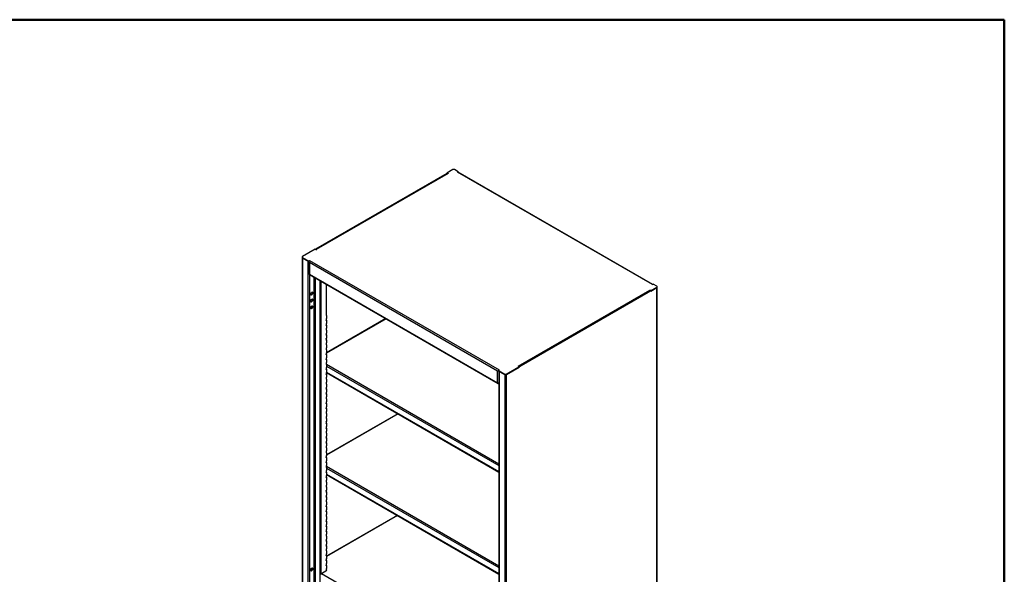
# Model space of a CAD drawing. Units: inches. Extents: x 0.5 to 10.5, y 0.5 to 8.
# Drawn here: x 7.1 to 10.5, y 6.1 to 8 of the extents above; entities that cross this region are included whole.
import ezdxf

# ---------------------------------------------------------------- set-up
doc = ezdxf.new("R2010")
doc.units = ezdxf.units.IN
doc.header["$MEASUREMENT"] = 0

msp = doc.modelspace()

# ---------------------------------------------------------------- linework, layer by layer
at = {"color": 7, "linetype": 'Continuous', "lineweight": 50}
for p, q in [((0.5, 8), (10.5, 8)), ((10.5, 8), (10.5, 0.5))]:
    msp.add_line(p, q, dxfattribs=at)
at = {"color": 7, "linetype": 'Continuous', "lineweight": 25}
for p, q in [((8.58827, 7.48006), (8.5675, 7.46807)), ((8.60682, 7.47256), (8.59383, 7.48006)), ((8.5675, 7.46677), (8.11191, 7.20376)), ((8.56863, 7.46612), (8.11304, 7.20311)), ((8.56935, 7.46612), (8.1134, 7.2029)), ((8.57115, 7.46594), (8.11448, 7.20231)), ((8.57141, 7.46582), (8.5675, 7.46807)), ((8.5675, 7.46677), (8.5675, 7.46807)), ((8.5675, 7.46677), (8.56899, 7.46591)), ((8.57115, 7.46594), (8.57139, 7.4658)), ((8.57141, 7.4658), (8.57141, 7.46582)), ((8.60682, 7.47256), (8.60427, 7.47109)), ((8.60427, 7.47104), (8.60427, 7.47109)), ((9.27974, 7.08115), (8.60436, 7.47104)), ((9.28089, 7.08171), (8.60616, 7.47122)), ((8.60646, 7.47105), (8.60682, 7.47126)), ((8.60682, 7.47126), (8.60682, 7.47256)), ((8.11078, 7.20442), (8.06644, 7.17882)), ((8.11078, 7.20442), (8.11469, 7.20216)), ((8.06515, 7.17591), (8.06515, 5.02699)), ((8.06529, 7.17722), (8.06529, 7.17591)), ((8.06622, 7.17445), (8.06621, 7.17444)), ((8.06621, 7.17444), (8.06621, 5.02552)), ((8.06621, 7.17444), (8.08568, 7.1632)), ((8.06644, 7.17561), (8.08861, 7.16281)), ((8.06644, 7.17561), (8.06644, 7.1743)), ((8.06644, 7.1743), (8.08861, 7.16151)), ((8.11448, 7.20231), (8.11413, 7.20248)), ((8.11472, 7.20217), (8.11448, 7.20231)), ((8.11448, 7.20228), (8.11448, 7.20231)), ((8.11472, 7.20216), (8.11472, 7.20217)), ((8.08568, 7.1632), (8.08568, 5.01428)), ((8.09116, 7.16428), (8.08861, 7.16281)), ((8.08861, 7.16151), (8.08861, 7.16281)), ((8.08861, 7.16151), (8.0892, 7.16184)), ((8.08871, 7.15982), (8.09125, 7.15835)), ((8.0902, 7.15896), (8.0902, 7.11778)), ((8.09116, 7.16417), (8.09116, 7.16428)), ((8.09125, 7.16423), (8.74827, 6.78494)), ((8.09125, 7.15835), (8.74318, 6.782)), ((8.09125, 7.15835), (8.09125, 7.11699)), ((8.09072, 7.11608), (8.7452, 6.73826)), ((8.09077, 7.11719), (8.09077, 7.11606)), ((8.09077, 7.11605), (8.09077, 5.01428)), ((8.09125, 7.11699), (8.74318, 6.74064)), ((8.10729, 5.02382), (8.10729, 7.10651)), ((8.11012, 7.10488), (8.11012, 5.02382)), ((8.12664, 7.09534), (8.12664, 5.04281)), ((8.13173, 6.07902), (8.13173, 7.0924)), ((8.14826, 7.08287), (8.14826, 6.97373)), ((8.14931, 6.9752), (8.14931, 7.08226)), ((9.29561, 7.07069), (8.77332, 6.76917)), ((9.27461, 7.05987), (9.29537, 7.07186)), ((9.27461, 7.05856), (9.29537, 7.07055)), ((9.27974, 7.0811), (9.27974, 7.08115)), ((9.27984, 7.0811), (9.28238, 7.08257)), ((9.29537, 7.07507), (9.28238, 7.08257)), ((9.29537, 7.07055), (9.29537, 7.07186)), ((9.2956, 7.07069), (9.29561, 7.07069)), ((9.29561, 4.8129), (9.29561, 7.07069)), ((9.29652, 7.07216), (9.29652, 7.07346)), ((9.29666, 4.81437), (9.29666, 7.07216)), ((8.09516, 7.04592), (8.09582, 7.04554)), ((8.09534, 7.04582), (8.09523, 7.04583)), ((8.09767, 7.05376), (8.09777, 7.0537)), ((8.09777, 7.05384), (8.09777, 7.0537)), ((8.09895, 7.05438), (8.09895, 7.05452)), ((8.1009, 7.05435), (8.10024, 7.05473)), ((8.10036, 7.05471), (8.10042, 7.05462)), ((8.81423, 6.79835), (9.27091, 7.06198)), ((9.27348, 7.05922), (8.81789, 6.79621)), ((9.27067, 7.06212), (9.27091, 7.06198)), ((9.27461, 7.05987), (9.27069, 7.06213)), ((9.27069, 7.0621), (9.27069, 7.06213)), ((9.27301, 7.05949), (9.27461, 7.05856)), ((9.27461, 7.05856), (9.27461, 7.05987)), ((8.09516, 7.02197), (8.09582, 7.02159)), ((8.09534, 7.02187), (8.09523, 7.02188)), ((8.09767, 7.02981), (8.09777, 7.02975)), ((8.09767, 7.00586), (8.09777, 7.0058)), ((8.09777, 7.02989), (8.09777, 7.02975)), ((8.09777, 7.00593), (8.09777, 7.0058)), ((8.09895, 7.03043), (8.09895, 7.03057)), ((8.09895, 7.00648), (8.09895, 7.00661)), ((8.1009, 7.0304), (8.10024, 7.03078)), ((8.1009, 7.00644), (8.10024, 7.00682)), ((8.10036, 7.03076), (8.10042, 7.03067)), ((8.10036, 7.00681), (8.10042, 7.00672)), ((8.09516, 6.99802), (8.09582, 6.99764)), ((8.09534, 6.99791), (8.09523, 6.99793)), ((8.14826, 6.97359), (8.14953, 6.97433)), ((8.14826, 6.97359), (8.14826, 6.97373)), ((8.14913, 6.97455), (8.14953, 6.97433)), ((8.14953, 6.97433), (8.14953, 6.96355)), ((8.14953, 6.96355), (8.14826, 6.96281)), ((8.14826, 6.96268), (8.14826, 6.96281)), ((8.14826, 6.96268), (8.14826, 6.95672)), ((8.14826, 6.95658), (8.14953, 6.95731)), ((8.14826, 6.95658), (8.14826, 6.95672)), ((8.14953, 6.94654), (8.14826, 6.9458)), ((8.14826, 6.94566), (8.14826, 6.9458)), ((8.14826, 6.94566), (8.14826, 6.9397)), ((8.14826, 6.93957), (8.14953, 6.9403)), ((8.14826, 6.93957), (8.14826, 6.9397)), ((8.14913, 6.95754), (8.14953, 6.95731)), ((8.14913, 6.94053), (8.14953, 6.9403)), ((8.14931, 6.95818), (8.14931, 6.96342)), ((8.35571, 6.9631), (8.14931, 6.84395)), ((8.35686, 6.96244), (8.14931, 6.84262)), ((8.14931, 6.94117), (8.14931, 6.94641)), ((8.14953, 6.95731), (8.14953, 6.94654)), ((8.14953, 6.9403), (8.14953, 6.92952)), ((8.14953, 6.92952), (8.14826, 6.92879)), ((8.14826, 6.92865), (8.14826, 6.92879)), ((8.14826, 6.92865), (8.14826, 6.92269)), ((8.14826, 6.92256), (8.14953, 6.92329)), ((8.14826, 6.92256), (8.14826, 6.92269)), ((8.14953, 6.91251), (8.14826, 6.91178)), ((8.14826, 6.91164), (8.14826, 6.91178)), ((8.14826, 6.91164), (8.14826, 6.90568)), ((8.14826, 6.90555), (8.14953, 6.90628)), ((8.14826, 6.90555), (8.14826, 6.90568)), ((8.14913, 6.92352), (8.14953, 6.92329)), ((8.14913, 6.90651), (8.14953, 6.90628)), ((8.14931, 6.92416), (8.14931, 6.9294)), ((8.14931, 6.90715), (8.14931, 6.91239)), ((8.14953, 6.92329), (8.14953, 6.91251)), ((8.14953, 6.90628), (8.14953, 6.8955)), ((8.14953, 6.8955), (8.14826, 6.89477)), ((8.14826, 6.89463), (8.14826, 6.89477)), ((8.14826, 6.89463), (8.14826, 6.88867)), ((8.14826, 6.88853), (8.14953, 6.88927)), ((8.14826, 6.88853), (8.14826, 6.88867)), ((8.14953, 6.87849), (8.14826, 6.87776)), ((8.14826, 6.87762), (8.14826, 6.87776)), ((8.14826, 6.87762), (8.14826, 6.87166)), ((8.14826, 6.87152), (8.14953, 6.87226)), ((8.14826, 6.87152), (8.14826, 6.87166)), ((8.14913, 6.8895), (8.14953, 6.88927)), ((8.14913, 6.87249), (8.14953, 6.87226)), ((8.14931, 6.89014), (8.14931, 6.89538)), ((8.14931, 6.87313), (8.14931, 6.87836)), ((8.14953, 6.88927), (8.14953, 6.87849)), ((8.14953, 6.87226), (8.14953, 6.86148)), ((8.14953, 6.86148), (8.14826, 6.86074)), ((8.14826, 6.86061), (8.14826, 6.86074)), ((8.14826, 6.86061), (8.14826, 6.85465)), ((8.14826, 6.85451), (8.14953, 6.85525)), ((8.14826, 6.85451), (8.14826, 6.85465)), ((8.14953, 6.84447), (8.14826, 6.84373)), ((8.14826, 6.8436), (8.14826, 6.84373)), ((8.14826, 6.8436), (8.14826, 6.83764)), ((8.14826, 6.8375), (8.14953, 6.83823)), ((8.14826, 6.8375), (8.14826, 6.83764)), ((8.14913, 6.85547), (8.14953, 6.85525)), ((8.14913, 6.83846), (8.14953, 6.83823)), ((8.14931, 6.85612), (8.14931, 6.86135)), ((8.14931, 6.83911), (8.14931, 6.84434)), ((8.14953, 6.85525), (8.14953, 6.84447)), ((8.14953, 6.83823), (8.14953, 6.82746)), ((8.14953, 6.82746), (8.14826, 6.82672)), ((8.14826, 6.82659), (8.14826, 6.82672)), ((8.14826, 6.82659), (8.14826, 6.82062)), ((8.14826, 6.82049), (8.14953, 6.82122)), ((8.14826, 6.82049), (8.14826, 6.82062)), ((8.14953, 6.81045), (8.14826, 6.80971)), ((8.14826, 6.80957), (8.14826, 6.80971)), ((8.14826, 6.80957), (8.14826, 6.80361)), ((8.14826, 6.80348), (8.14953, 6.80421)), ((8.14826, 6.80348), (8.14826, 6.80361)), ((8.14913, 6.82145), (8.14953, 6.82122)), ((8.14913, 6.80444), (8.14953, 6.80421)), ((8.1493, 6.80492), (8.7477, 6.45947)), ((8.14931, 6.82209), (8.14931, 6.82733)), ((8.14931, 6.80508), (8.14931, 6.81032)), ((8.14953, 6.82122), (8.14953, 6.81045)), ((8.14953, 6.80421), (8.14953, 6.79343)), ((8.14953, 6.79836), (8.7477, 6.45304)), ((8.77355, 6.77062), (8.81789, 6.79621)), ((8.77355, 6.76931), (8.81789, 6.79491)), ((8.81397, 6.79847), (8.81789, 6.79621)), ((8.81423, 6.79835), (8.814, 6.79848)), ((8.814, 6.79846), (8.814, 6.79848)), ((8.81458, 6.79812), (8.81423, 6.79835)), ((8.81423, 6.79832), (8.81423, 6.79835)), ((8.81789, 6.79491), (8.81789, 6.79621)), ((8.14953, 6.79343), (8.14826, 6.7927)), ((8.14826, 6.79256), (8.14826, 6.7927)), ((8.14826, 6.79256), (8.14826, 6.7866)), ((8.14826, 6.78647), (8.14953, 6.7872)), ((8.14826, 6.78647), (8.14826, 6.7866)), ((8.14953, 6.77642), (8.14826, 6.77569)), ((8.14826, 6.77555), (8.14826, 6.77569)), ((8.14826, 6.77555), (8.14826, 6.76959)), ((8.14826, 6.76946), (8.14953, 6.77019)), ((8.14826, 6.76946), (8.14826, 6.76959)), ((8.14913, 6.78743), (8.14953, 6.7872)), ((8.14913, 6.77042), (8.14953, 6.77019)), ((8.14931, 6.78807), (8.14931, 6.79331)), ((8.14931, 6.77106), (8.14931, 6.7763)), ((8.14937, 6.77633), (8.7477, 6.43092)), ((8.14953, 6.7872), (8.14953, 6.77642)), ((8.14953, 6.77757), (8.7477, 6.43225)), ((8.14953, 6.77019), (8.14953, 6.75941)), ((8.74318, 6.782), (8.74573, 6.78053)), ((8.74318, 6.74064), (8.74318, 6.782)), ((8.74686, 6.78118), (8.74573, 6.78053)), ((8.74582, 6.78342), (8.74836, 6.78489)), ((8.74582, 6.78342), (8.76799, 6.77062)), ((8.74582, 6.78211), (8.74582, 6.78342)), ((8.74582, 6.78211), (8.76799, 6.76931)), ((8.74688, 6.7815), (8.74686, 6.78118)), ((8.7477, 6.78102), (8.7477, 4.63297)), ((8.74827, 6.78483), (8.74827, 6.78494)), ((8.76822, 6.76917), (8.74875, 6.78041)), ((8.74875, 6.78041), (8.74875, 4.6315)), ((8.76799, 6.76931), (8.76799, 6.77062)), ((8.76823, 6.76918), (8.76822, 6.76917)), ((8.76822, 6.76917), (8.76822, 4.62026)), ((8.77331, 6.76918), (8.77332, 6.76917)), ((8.77332, 6.76917), (8.77332, 4.62026)), ((8.77355, 6.77062), (8.77355, 6.76931)), ((8.14953, 6.75941), (8.14826, 6.75868)), ((8.14826, 6.75854), (8.14826, 6.75868)), ((8.14826, 6.75854), (8.14826, 6.75258)), ((8.14826, 6.75244), (8.14953, 6.75318)), ((8.14826, 6.75244), (8.14826, 6.75258)), ((8.14953, 6.7424), (8.14826, 6.74167)), ((8.14826, 6.74153), (8.14826, 6.74167)), ((8.14826, 6.74153), (8.14826, 6.73557)), ((8.14826, 6.73543), (8.14953, 6.73617)), ((8.14826, 6.73543), (8.14826, 6.73557)), ((8.14953, 6.72539), (8.14826, 6.72465)), ((8.14913, 6.75341), (8.14953, 6.75318)), ((8.14913, 6.7364), (8.14953, 6.73617)), ((8.14931, 6.75405), (8.14931, 6.75929)), ((8.14931, 6.73704), (8.14931, 6.74227)), ((8.14953, 6.75318), (8.14953, 6.7424)), ((8.14953, 6.73617), (8.14953, 6.72539)), ((8.14826, 6.72452), (8.14826, 6.72465)), ((8.14826, 6.72452), (8.14826, 6.71856)), ((8.14826, 6.71842), (8.14953, 6.71916)), ((8.14826, 6.71842), (8.14826, 6.71856)), ((8.14953, 6.70838), (8.14826, 6.70764)), ((8.14826, 6.70751), (8.14826, 6.70764)), ((8.14826, 6.70751), (8.14826, 6.70155)), ((8.14826, 6.70141), (8.14953, 6.70214)), ((8.14826, 6.70141), (8.14826, 6.70155)), ((8.14953, 6.69137), (8.14826, 6.69063)), ((8.14913, 6.71938), (8.14953, 6.71916)), ((8.14913, 6.70237), (8.14953, 6.70214)), ((8.14931, 6.72003), (8.14931, 6.72526)), ((8.14931, 6.70302), (8.14931, 6.70825)), ((8.14953, 6.71916), (8.14953, 6.70838)), ((8.14953, 6.70214), (8.14953, 6.69137)), ((8.14826, 6.6905), (8.14826, 6.69063)), ((8.14826, 6.6905), (8.14826, 6.68453)), ((8.14826, 6.6844), (8.14953, 6.68513)), ((8.14826, 6.6844), (8.14826, 6.68453)), ((8.14953, 6.67436), (8.14826, 6.67362)), ((8.14826, 6.67348), (8.14826, 6.67362)), ((8.14826, 6.67348), (8.14826, 6.66752)), ((8.14826, 6.66739), (8.14953, 6.66812)), ((8.14826, 6.66739), (8.14826, 6.66752)), ((8.14953, 6.65734), (8.14826, 6.65661)), ((8.14913, 6.68536), (8.14953, 6.68513)), ((8.14913, 6.66835), (8.14953, 6.66812)), ((8.14931, 6.686), (8.14931, 6.69124)), ((8.14931, 6.66899), (8.14931, 6.67423)), ((8.14931, 6.65198), (8.14931, 6.65722)), ((8.14953, 6.68513), (8.14953, 6.67436)), ((8.14953, 6.66812), (8.14953, 6.65734)), ((8.14826, 6.65647), (8.14826, 6.65661)), ((8.14826, 6.65647), (8.14826, 6.65051)), ((8.14826, 6.65038), (8.14953, 6.65111)), ((8.14826, 6.65038), (8.14826, 6.65051)), ((8.14953, 6.64033), (8.14826, 6.6396)), ((8.14826, 6.63946), (8.14826, 6.6396)), ((8.14826, 6.63946), (8.14826, 6.6335)), ((8.14826, 6.63336), (8.14953, 6.6341)), ((8.14826, 6.63336), (8.14826, 6.6335)), ((8.14953, 6.62332), (8.14826, 6.62259)), ((8.14913, 6.65134), (8.14953, 6.65111)), ((8.14913, 6.63433), (8.14953, 6.6341)), ((8.14931, 6.63497), (8.14931, 6.64021)), ((8.14931, 6.61796), (8.14931, 6.6232)), ((8.14953, 6.65111), (8.14953, 6.64033)), ((8.14953, 6.6341), (8.14953, 6.62332)), ((8.39723, 6.63324), (8.14953, 6.49024)), ((8.39839, 6.63257), (8.14953, 6.48891)), ((8.14826, 6.62245), (8.14826, 6.62259)), ((8.14826, 6.62245), (8.14826, 6.61649)), ((8.14826, 6.61635), (8.14953, 6.61709)), ((8.14826, 6.61635), (8.14826, 6.61649)), ((8.14953, 6.60631), (8.14826, 6.60558)), ((8.14826, 6.60544), (8.14826, 6.60558)), ((8.14826, 6.60544), (8.14826, 6.59948)), ((8.14826, 6.59934), (8.14953, 6.60008)), ((8.14826, 6.59934), (8.14826, 6.59948)), ((8.14953, 6.5893), (8.14826, 6.58856)), ((8.14913, 6.61732), (8.14953, 6.61709)), ((8.14913, 6.60031), (8.14953, 6.60008)), ((8.14931, 6.60095), (8.14931, 6.60618)), ((8.14931, 6.58394), (8.14931, 6.58917)), ((8.14953, 6.61709), (8.14953, 6.60631)), ((8.14953, 6.60008), (8.14953, 6.5893)), ((8.14826, 6.58843), (8.14826, 6.58856)), ((8.14826, 6.58843), (8.14826, 6.58247)), ((8.14826, 6.58233), (8.14953, 6.58307)), ((8.14826, 6.58233), (8.14826, 6.58247)), ((8.14953, 6.57229), (8.14826, 6.57155)), ((8.14826, 6.57142), (8.14826, 6.57155)), ((8.14826, 6.57142), (8.14826, 6.56546)), ((8.14826, 6.56532), (8.14953, 6.56605)), ((8.14826, 6.56532), (8.14826, 6.56546)), ((8.14953, 6.55528), (8.14826, 6.55454)), ((8.14913, 6.58329), (8.14953, 6.58307)), ((8.14913, 6.56628), (8.14953, 6.56605)), ((8.14931, 6.56693), (8.14931, 6.57216)), ((8.14931, 6.54991), (8.14931, 6.55515)), ((8.14953, 6.58307), (8.14953, 6.57229)), ((8.14953, 6.56605), (8.14953, 6.55528)), ((8.14826, 6.55441), (8.14826, 6.55454)), ((8.14826, 6.55441), (8.14826, 6.54844)), ((8.14826, 6.54831), (8.14953, 6.54904)), ((8.14826, 6.54831), (8.14826, 6.54844)), ((8.14953, 6.53827), (8.14826, 6.53753)), ((8.14826, 6.53739), (8.14826, 6.53753)), ((8.14826, 6.53739), (8.14826, 6.53143)), ((8.14826, 6.5313), (8.14953, 6.53203)), ((8.14826, 6.5313), (8.14826, 6.53143)), ((8.14953, 6.52125), (8.14826, 6.52052)), ((8.14913, 6.54927), (8.14953, 6.54904)), ((8.14913, 6.53226), (8.14953, 6.53203)), ((8.14931, 6.5329), (8.14931, 6.53814)), ((8.14931, 6.51589), (8.14931, 6.52113)), ((8.14953, 6.54904), (8.14953, 6.53827)), ((8.14953, 6.53203), (8.14953, 6.52125)), ((8.14826, 6.52038), (8.14826, 6.52052)), ((8.14826, 6.52038), (8.14826, 6.51442)), ((8.14826, 6.51429), (8.14953, 6.51502)), ((8.14826, 6.51429), (8.14826, 6.51442)), ((8.14953, 6.50424), (8.14826, 6.50351)), ((8.14826, 6.50337), (8.14826, 6.50351)), ((8.14826, 6.50337), (8.14826, 6.49741)), ((8.14826, 6.49727), (8.14953, 6.49801)), ((8.14826, 6.49727), (8.14826, 6.49741)), ((8.14953, 6.48723), (8.14826, 6.4865)), ((8.14826, 6.48636), (8.14826, 6.4865)), ((8.14913, 6.51525), (8.14953, 6.51502)), ((8.14913, 6.49824), (8.14953, 6.49801)), ((8.14931, 6.49888), (8.14931, 6.50412)), ((8.14931, 6.48187), (8.14931, 6.48711)), ((8.14953, 6.51502), (8.14953, 6.50424)), ((8.14953, 6.49801), (8.14953, 6.48723)), ((8.14826, 6.48636), (8.14826, 6.4804)), ((8.14826, 6.48026), (8.14953, 6.481)), ((8.14826, 6.48026), (8.14826, 6.4804)), ((8.14953, 6.47022), (8.14826, 6.46949)), ((8.14826, 6.46935), (8.14826, 6.46949)), ((8.14826, 6.46935), (8.14826, 6.46339)), ((8.14826, 6.46325), (8.14953, 6.46399)), ((8.14826, 6.46325), (8.14826, 6.46339)), ((8.14953, 6.45321), (8.14826, 6.45247)), ((8.14826, 6.45234), (8.14826, 6.45247)), ((8.14826, 6.45234), (8.14826, 6.44638)), ((8.14913, 6.48123), (8.14953, 6.481)), ((8.14913, 6.46422), (8.14953, 6.46399)), ((8.14931, 6.46486), (8.14931, 6.47009)), ((8.14931, 6.44785), (8.14931, 6.45308)), ((8.14953, 6.481), (8.14953, 6.47022)), ((8.14953, 6.46399), (8.14953, 6.45321)), ((8.14826, 6.44624), (8.14953, 6.44698)), ((8.14826, 6.44624), (8.14826, 6.44638)), ((8.14953, 6.4362), (8.14826, 6.43546)), ((8.14826, 6.43533), (8.14826, 6.43546)), ((8.14826, 6.43533), (8.14826, 6.42937)), ((8.14826, 6.42923), (8.14953, 6.42996)), ((8.14826, 6.42923), (8.14826, 6.42937)), ((8.14953, 6.41919), (8.14826, 6.41845)), ((8.14826, 6.41832), (8.14826, 6.41845)), ((8.14826, 6.41832), (8.14826, 6.41235)), ((8.14913, 6.4472), (8.14953, 6.44698)), ((8.14913, 6.43019), (8.14953, 6.42996)), ((8.14931, 6.45108), (8.7477, 6.10563)), ((8.14931, 6.43084), (8.14931, 6.43607)), ((8.14931, 6.41382), (8.14931, 6.41906)), ((8.14953, 6.44698), (8.14953, 6.4362)), ((8.14953, 6.44453), (8.7477, 6.09921)), ((8.14953, 6.42996), (8.14953, 6.41919)), ((8.14953, 6.42373), (8.7477, 6.07842)), ((8.14953, 6.4224), (8.7477, 6.07708)), ((8.14826, 6.41222), (8.14953, 6.41295)), ((8.14826, 6.41222), (8.14826, 6.41235)), ((8.14953, 6.40217), (8.14826, 6.40144)), ((8.14826, 6.4013), (8.14826, 6.40144)), ((8.14826, 6.4013), (8.14826, 6.39534)), ((8.14826, 6.39521), (8.14953, 6.39594)), ((8.14826, 6.39521), (8.14826, 6.39534)), ((8.14953, 6.38516), (8.14826, 6.38443)), ((8.14826, 6.38429), (8.14826, 6.38443)), ((8.14826, 6.38429), (8.14826, 6.37833)), ((8.14913, 6.41318), (8.14953, 6.41295)), ((8.14913, 6.39617), (8.14953, 6.39594)), ((8.14931, 6.39681), (8.14931, 6.40205)), ((8.14931, 6.3798), (8.14931, 6.38504)), ((8.14953, 6.41295), (8.14953, 6.40217)), ((8.14953, 6.39594), (8.14953, 6.38516)), ((8.14826, 6.3782), (8.14953, 6.37893)), ((8.14826, 6.3782), (8.14826, 6.37833)), ((8.14953, 6.36815), (8.14826, 6.36742)), ((8.14826, 6.36728), (8.14826, 6.36742)), ((8.14826, 6.36728), (8.14826, 6.36132)), ((8.14826, 6.36118), (8.14953, 6.36192)), ((8.14826, 6.36118), (8.14826, 6.36132)), ((8.14953, 6.35114), (8.14826, 6.35041)), ((8.14826, 6.35027), (8.14826, 6.35041)), ((8.14826, 6.35027), (8.14826, 6.34431)), ((8.14913, 6.37916), (8.14953, 6.37893)), ((8.14913, 6.36215), (8.14953, 6.36192)), ((8.14931, 6.36279), (8.14931, 6.36803)), ((8.14931, 6.34578), (8.14931, 6.35102)), ((8.14953, 6.37893), (8.14953, 6.36815)), ((8.14953, 6.36192), (8.14953, 6.35114)), ((8.14826, 6.34417), (8.14953, 6.34491)), ((8.14826, 6.34417), (8.14826, 6.34431)), ((8.14953, 6.33413), (8.14826, 6.3334)), ((8.14826, 6.33326), (8.14826, 6.3334)), ((8.14826, 6.33326), (8.14826, 6.3273)), ((8.14826, 6.32716), (8.14953, 6.3279)), ((8.14826, 6.32716), (8.14826, 6.3273)), ((8.14953, 6.31712), (8.14826, 6.31638)), ((8.14826, 6.31625), (8.14826, 6.31638)), ((8.14826, 6.31625), (8.14826, 6.31029)), ((8.14913, 6.34514), (8.14953, 6.34491)), ((8.14913, 6.32812), (8.14953, 6.3279)), ((8.14931, 6.32877), (8.14931, 6.334)), ((8.14931, 6.31176), (8.14931, 6.31699)), ((8.14953, 6.34491), (8.14953, 6.33413)), ((8.14953, 6.3279), (8.14953, 6.31712)), ((8.14826, 6.31015), (8.14953, 6.31089)), ((8.14826, 6.31015), (8.14826, 6.31029)), ((8.14953, 6.30011), (8.14826, 6.29937)), ((8.14826, 6.29924), (8.14826, 6.29937)), ((8.14826, 6.29924), (8.14826, 6.29328)), ((8.14826, 6.29314), (8.14953, 6.29387)), ((8.14826, 6.29314), (8.14826, 6.29328)), ((8.14953, 6.2831), (8.14826, 6.28236)), ((8.14826, 6.28223), (8.14826, 6.28236)), ((8.14826, 6.28223), (8.14826, 6.27626)), ((8.14913, 6.31111), (8.14953, 6.31089)), ((8.14913, 6.2941), (8.14953, 6.29387)), ((8.14931, 6.29475), (8.14931, 6.29998)), ((8.14931, 6.27773), (8.14931, 6.28297)), ((8.14953, 6.31089), (8.14953, 6.30011)), ((8.14953, 6.29387), (8.14953, 6.2831)), ((8.14826, 6.27613), (8.14953, 6.27686)), ((8.14826, 6.27613), (8.14826, 6.27626)), ((8.14953, 6.26608), (8.14826, 6.26535)), ((8.14826, 6.26521), (8.14826, 6.26535)), ((8.14826, 6.26521), (8.14826, 6.25925)), ((8.14826, 6.25912), (8.14953, 6.25985)), ((8.14826, 6.25925), (8.14826, 6.25912)), ((8.14953, 6.24907), (8.14826, 6.24834)), ((8.14826, 6.24834), (8.14826, 6.2482)), ((8.14826, 6.2482), (8.14826, 6.24224)), ((8.14913, 6.27709), (8.14953, 6.27686)), ((8.14913, 6.26008), (8.14953, 6.25985)), ((8.14931, 6.26072), (8.14931, 6.26596)), ((8.14931, 6.24371), (8.14931, 6.24895)), ((8.39528, 6.28053), (8.14953, 6.13866)), ((8.39633, 6.27992), (8.14953, 6.13745)), ((8.14953, 6.27686), (8.14953, 6.26608)), ((8.14953, 6.25985), (8.14953, 6.24907)), ((8.14826, 6.24211), (8.14953, 6.24284)), ((8.14826, 6.24211), (8.14826, 6.24224)), ((8.14953, 6.23206), (8.14826, 6.23133)), ((8.14826, 6.23119), (8.14826, 6.23133)), ((8.14826, 6.23119), (8.14826, 6.22523)), ((8.14826, 6.22509), (8.14953, 6.22583)), ((8.14826, 6.22509), (8.14826, 6.22523)), ((8.14953, 6.21505), (8.14826, 6.21432)), ((8.14826, 6.21418), (8.14826, 6.21432)), ((8.14826, 6.21418), (8.14826, 6.20822)), ((8.14913, 6.24307), (8.14953, 6.24284)), ((8.14913, 6.22606), (8.14953, 6.22583)), ((8.14931, 6.2267), (8.14931, 6.23194)), ((8.14931, 6.20969), (8.14931, 6.21492)), ((8.14953, 6.24284), (8.14953, 6.23206)), ((8.14953, 6.22583), (8.14953, 6.21505)), ((8.14826, 6.20808), (8.14953, 6.20882)), ((8.14826, 6.20808), (8.14826, 6.20822)), ((8.14953, 6.19804), (8.14826, 6.1973)), ((8.14826, 6.19717), (8.14826, 6.1973)), ((8.14826, 6.19717), (8.14826, 6.19121)), ((8.14826, 6.19107), (8.14953, 6.19181)), ((8.14826, 6.19107), (8.14826, 6.19121)), ((8.14953, 6.18103), (8.14826, 6.18029)), ((8.14826, 6.18016), (8.14826, 6.18029)), ((8.14826, 6.18016), (8.14826, 6.1742)), ((8.14913, 6.20905), (8.14953, 6.20882)), ((8.14913, 6.19203), (8.14953, 6.19181)), ((8.14931, 6.19268), (8.14931, 6.19791)), ((8.14931, 6.17567), (8.14931, 6.1809)), ((8.14953, 6.20882), (8.14953, 6.19804)), ((8.14953, 6.19181), (8.14953, 6.18103)), ((8.14826, 6.17406), (8.14953, 6.1748)), ((8.14826, 6.17406), (8.14826, 6.1742)), ((8.14953, 6.16402), (8.14826, 6.16328)), ((8.14826, 6.16315), (8.14826, 6.16328)), ((8.14826, 6.16315), (8.14826, 6.15719)), ((8.14826, 6.15705), (8.14953, 6.15778)), ((8.14826, 6.15705), (8.14826, 6.15719)), ((8.14953, 6.14701), (8.14826, 6.14627)), ((8.14826, 6.14614), (8.14826, 6.14627)), ((8.14826, 6.14614), (8.14826, 6.14017)), ((8.14913, 6.17502), (8.14953, 6.1748)), ((8.14913, 6.15801), (8.14953, 6.15778)), ((8.14931, 6.15866), (8.14931, 6.16389)), ((8.14931, 6.14164), (8.14931, 6.14688)), ((8.14953, 6.1748), (8.14953, 6.16402)), ((8.14953, 6.15778), (8.14953, 6.14701)), ((8.14826, 6.14004), (8.14953, 6.14077)), ((8.14826, 6.14004), (8.14826, 6.14017)), ((8.14953, 6.12999), (8.14826, 6.12926)), ((8.14826, 6.12912), (8.14826, 6.12926)), ((8.14826, 6.12912), (8.14826, 6.12316)), ((8.14826, 6.12303), (8.14953, 6.12376)), ((8.14826, 6.12303), (8.14826, 6.12316)), ((8.14953, 6.11298), (8.14826, 6.11225)), ((8.14826, 6.11211), (8.14826, 6.11225)), ((8.14826, 6.11211), (8.14826, 6.10615)), ((8.14913, 6.141), (8.14953, 6.14077)), ((8.14913, 6.12399), (8.14953, 6.12376)), ((8.14931, 6.12463), (8.14931, 6.12987)), ((8.14931, 6.10762), (8.14931, 6.11286)), ((8.14953, 6.14077), (8.14953, 6.12999)), ((8.14953, 6.12376), (8.14953, 6.11298)), ((8.09516, 6.08907), (8.09582, 6.08869)), ((8.09534, 6.08897), (8.09523, 6.08898)), ((8.09767, 6.09691), (8.09777, 6.09685)), ((8.09777, 6.09699), (8.09777, 6.09685)), ((8.09895, 6.09753), (8.09895, 6.09767)), ((8.1009, 6.0975), (8.10024, 6.09788)), ((8.10036, 6.09786), (8.10042, 6.09777)), ((8.13226, 6.07939), (8.15108, 6.09026)), ((8.13226, 6.07939), (8.7477, 5.7241)), ((8.14826, 6.10602), (8.14953, 6.10675)), ((8.14826, 6.10602), (8.14826, 6.10615)), ((8.14953, 6.09597), (8.14826, 6.09524)), ((8.14826, 6.0951), (8.14826, 6.09524)), ((8.14826, 6.0951), (8.14826, 6.08914)), ((8.14826, 6.089), (8.14953, 6.08974)), ((8.14826, 6.089), (8.14826, 6.08914)), ((8.14913, 6.10698), (8.14953, 6.10675)), ((8.14913, 6.08997), (8.14953, 6.08974)), ((8.14918, 6.09005), (8.14995, 6.0896)), ((8.14931, 6.09061), (8.14931, 6.09585)), ((8.14931, 6.09128), (8.15108, 6.09026)), ((8.14953, 6.10675), (8.14953, 6.09597)), ((8.14953, 6.08974), (8.14953, 6.08936))]:
    msp.add_line(p, q, dxfattribs=at)
at = {"color": 7, "linetype": 'Continuous', "lineweight": 25, "flags": 128}
for points in [[(9.28043, 7.08144), (9.28024, 7.08138), (9.27974, 7.08115)], [(8.09895, 7.05452), (8.1, 7.05474), (8.1009, 7.05454), (8.10159, 7.05393), (8.10198, 7.05297), (8.10206, 7.05174), (8.10181, 7.05036), (8.10125, 7.04893), (8.10044, 7.0476), (8.09945, 7.04648), (8.09836, 7.04566), (8.09727, 7.04522), (8.09627, 7.0452), (8.09546, 7.04559), (8.09491, 7.04637), (8.09466, 7.04747), (8.09473, 7.04878), (8.09513, 7.0502), (8.09581, 7.0516), (8.09672, 7.05284), (8.09777, 7.05384)], [(8.09777, 7.0537), (8.0967, 7.05268), (8.0958, 7.05139), (8.09515, 7.04996), (8.09481, 7.04853), (8.09481, 7.04723), (8.09516, 7.0462), (8.09582, 7.04554), (8.09673, 7.04531), (8.0978, 7.04552), (8.09892, 7.04617), (8.09999, 7.04719), (8.10089, 7.04847), (8.10156, 7.0499), (8.10191, 7.05133), (8.10191, 7.05263), (8.10157, 7.05366), (8.10091, 7.05434), (8.10001, 7.05459), (8.09895, 7.05438)], [(8.09895, 7.03057), (8.1, 7.03079), (8.1009, 7.03058), (8.10159, 7.02998), (8.10198, 7.02902), (8.10206, 7.02779), (8.10181, 7.0264), (8.10125, 7.02498), (8.10044, 7.02365), (8.09945, 7.02253), (8.09836, 7.02171), (8.09727, 7.02127), (8.09627, 7.02124), (8.09546, 7.02164), (8.09491, 7.02242), (8.09466, 7.02352), (8.09473, 7.02483), (8.09513, 7.02625), (8.09581, 7.02764), (8.09672, 7.02889), (8.09777, 7.02989)], [(8.09895, 7.00661), (8.1, 7.00683), (8.1009, 7.00663), (8.10159, 7.00602), (8.10198, 7.00506), (8.10206, 7.00384), (8.10181, 7.00245), (8.10125, 7.00103), (8.10044, 6.9997), (8.09945, 6.99857), (8.09836, 6.99776), (8.09727, 6.99731), (8.09627, 6.99729), (8.09546, 6.99769), (8.09491, 6.99847), (8.09466, 6.99956), (8.09473, 7.00088), (8.09513, 7.0023), (8.09581, 7.00369), (8.09672, 7.00494), (8.09777, 7.00593)], [(8.09777, 7.02975), (8.0967, 7.02872), (8.0958, 7.02744), (8.09515, 7.02601), (8.09481, 7.02457), (8.09481, 7.02328), (8.09516, 7.02225), (8.09582, 7.02159), (8.09673, 7.02135), (8.0978, 7.02157), (8.09892, 7.02222), (8.09999, 7.02323), (8.10089, 7.02452), (8.10156, 7.02595), (8.10191, 7.02738), (8.10191, 7.02868), (8.10157, 7.02971), (8.10091, 7.03039), (8.10001, 7.03063), (8.09895, 7.03043)], [(8.09777, 7.0058), (8.0967, 7.00477), (8.0958, 7.00348), (8.09515, 7.00205), (8.09481, 7.00062), (8.09481, 6.99933), (8.09516, 6.9983), (8.09582, 6.99764), (8.09673, 6.9974), (8.0978, 6.99762), (8.09892, 6.99827), (8.09999, 6.99928), (8.10089, 7.00057), (8.10156, 7.00199), (8.10191, 7.00343), (8.10191, 7.00472), (8.10157, 7.00576), (8.10091, 7.00644), (8.10001, 7.00668), (8.09895, 7.00648)], [(8.1489, 6.96319), (8.1487, 6.96299), (8.14826, 6.96268)], [(8.1489, 6.94617), (8.1487, 6.94598), (8.14826, 6.94566)], [(8.1489, 6.92916), (8.1487, 6.92897), (8.14826, 6.92865)], [(8.1489, 6.91215), (8.1487, 6.91196), (8.14826, 6.91164)], [(8.1489, 6.89514), (8.1487, 6.89495), (8.14826, 6.89463)], [(8.1489, 6.87813), (8.1487, 6.87793), (8.14826, 6.87762)], [(8.1489, 6.86112), (8.1487, 6.86092), (8.14826, 6.86061)], [(8.1489, 6.84411), (8.1487, 6.84391), (8.14826, 6.8436)], [(8.1489, 6.8271), (8.1487, 6.8269), (8.14826, 6.82659)], [(8.1489, 6.81008), (8.1487, 6.80989), (8.14826, 6.80957)], [(8.1489, 6.79307), (8.1487, 6.79288), (8.14826, 6.79256)], [(8.1489, 6.77606), (8.1487, 6.77587), (8.14826, 6.77555)], [(8.74827, 6.78494), (8.74778, 6.7846), (8.74759, 6.78444)], [(8.1489, 6.75905), (8.1487, 6.75886), (8.14826, 6.75854)], [(8.1489, 6.74204), (8.1487, 6.74184), (8.14826, 6.74153)], [(8.1489, 6.72503), (8.1487, 6.72483), (8.14826, 6.72452)], [(8.1489, 6.70802), (8.1487, 6.70782), (8.14826, 6.70751)], [(8.1489, 6.69101), (8.1487, 6.69081), (8.14826, 6.6905)], [(8.1489, 6.67399), (8.1487, 6.6738), (8.14826, 6.67348)], [(8.1489, 6.65698), (8.1487, 6.65679), (8.14826, 6.65647)], [(8.1489, 6.63997), (8.1487, 6.63978), (8.14826, 6.63946)], [(8.1489, 6.62296), (8.1487, 6.62277), (8.14826, 6.62245)], [(8.1489, 6.60595), (8.1487, 6.60575), (8.14826, 6.60544)], [(8.1489, 6.58894), (8.1487, 6.58874), (8.14826, 6.58843)], [(8.1489, 6.57193), (8.1487, 6.57173), (8.14826, 6.57142)], [(8.1489, 6.55492), (8.1487, 6.55472), (8.14826, 6.55441)], [(8.1489, 6.5379), (8.1487, 6.53771), (8.14826, 6.53739)], [(8.1489, 6.52089), (8.1487, 6.5207), (8.14826, 6.52038)], [(8.1489, 6.50388), (8.1487, 6.50369), (8.14826, 6.50337)], [(8.1489, 6.48687), (8.1487, 6.48668), (8.14826, 6.48636)], [(8.1489, 6.46986), (8.1487, 6.46966), (8.14826, 6.46935)], [(8.1489, 6.45285), (8.1487, 6.45265), (8.14826, 6.45234)], [(8.1489, 6.43584), (8.1487, 6.43564), (8.14826, 6.43533)], [(8.1489, 6.41883), (8.1487, 6.41863), (8.14826, 6.41832)], [(8.1489, 6.40181), (8.1487, 6.40162), (8.14826, 6.4013)], [(8.1489, 6.3848), (8.1487, 6.38461), (8.14826, 6.38429)], [(8.1489, 6.36779), (8.1487, 6.3676), (8.14826, 6.36728)], [(8.1489, 6.35078), (8.1487, 6.35059), (8.14826, 6.35027)], [(8.1489, 6.33377), (8.1487, 6.33357), (8.14826, 6.33326)], [(8.1489, 6.31676), (8.1487, 6.31656), (8.14826, 6.31625)], [(8.1489, 6.29975), (8.1487, 6.29955), (8.14826, 6.29924)], [(8.1489, 6.28274), (8.1487, 6.28254), (8.14826, 6.28223)], [(8.1489, 6.26572), (8.1487, 6.26553), (8.14826, 6.26521)], [(8.1489, 6.24871), (8.1487, 6.24852), (8.14826, 6.2482)], [(8.1489, 6.2317), (8.1487, 6.23151), (8.14826, 6.23119)], [(8.1489, 6.21469), (8.1487, 6.2145), (8.14826, 6.21418)], [(8.1489, 6.19768), (8.1487, 6.19748), (8.14826, 6.19717)], [(8.1489, 6.18067), (8.1487, 6.18047), (8.14826, 6.18016)], [(8.1489, 6.16366), (8.1487, 6.16346), (8.14826, 6.16315)], [(8.1489, 6.14665), (8.1487, 6.14645), (8.14826, 6.14614)], [(8.1489, 6.12963), (8.1487, 6.12944), (8.14826, 6.12912)], [(8.1489, 6.11262), (8.1487, 6.11243), (8.14826, 6.11211)], [(8.09895, 6.09767), (8.1, 6.09789), (8.1009, 6.09769), (8.10159, 6.09708), (8.10198, 6.09612), (8.10206, 6.09489), (8.10181, 6.09351), (8.10125, 6.09209), (8.10044, 6.09075), (8.09945, 6.08963), (8.09836, 6.08881), (8.09727, 6.08837), (8.09627, 6.08835), (8.09546, 6.08874), (8.09491, 6.08952), (8.09466, 6.09062), (8.09473, 6.09193), (8.09513, 6.09335), (8.09581, 6.09475), (8.09672, 6.096), (8.09777, 6.09699)], [(8.09777, 6.09685), (8.0967, 6.09583), (8.0958, 6.09454), (8.09515, 6.09311), (8.09481, 6.09168), (8.09481, 6.09038), (8.09516, 6.08936), (8.09582, 6.08869), (8.09673, 6.08846), (8.0978, 6.08867), (8.09892, 6.08932), (8.09999, 6.09034), (8.10089, 6.09162), (8.10156, 6.09305), (8.10191, 6.09448), (8.10191, 6.09578), (8.10157, 6.09681), (8.10091, 6.09749), (8.10001, 6.09774), (8.09895, 6.09753)], [(8.1489, 6.09561), (8.1487, 6.09542), (8.14826, 6.0951)]]:
    msp.add_lwpolyline(points, dxfattribs=at)
at = {"color": 7, "linetype": 'Continuous', "lineweight": 25}
for centre, radius, start, end in [((8.59105, 7.47469), 0.00605, 62.60967, 117.39033), ((8.5701, 7.46447), 0.00181, 54.38242, 114.30712), ((8.5714, 7.46581), 0.0000136, 209.99731, 29.99731), ((8.60432, 7.47107), 0.0000536, 150.00269, 330.00269), ((8.60542, 7.46957), 0.00181, 65.69288, 125.61758), ((8.06676, 7.17591), 0.00157, 158.90295, 249.4841), ((8.06726, 7.17611), 0.00198, 185.6948, 245.62534), ((8.06705, 7.17722), 0.00172, 110.78342, 249.21658), ((8.1147, 7.20216), 0.0000136, 209.99731, 29.99731), ((8.09423, 7.15957), 0.00553, 122.60548, 177.39452), ((8.09121, 7.16426), 0.0000536, 330.00269, 150.00269), ((9.27979, 7.08113), 0.0000536, 150.00269, 330.00269), ((9.29476, 7.07346), 0.00172, 290.78342, 69.21658), ((9.29456, 7.07235), 0.00198, 294.37466, 354.3052), ((9.29506, 7.07216), 0.00157, 290.5159, 21.09705), ((9.27068, 7.06212), 0.0000136, 29.99731, 209.99731), ((9.26791, 7.0573), 0.00556, 18.28488, 57.30984), ((8.14751, 6.97538), 0.00181, 294.37466, 354.3052), ((8.14751, 6.95836), 0.00181, 294.37466, 354.3052), ((8.14751, 6.94135), 0.00181, 294.37466, 354.3052), ((8.14751, 6.92434), 0.00181, 294.37466, 354.3052), ((8.14751, 6.90733), 0.00181, 294.37466, 354.3052), ((8.14751, 6.89032), 0.00181, 294.37466, 354.3052), ((8.14751, 6.87331), 0.00181, 294.37466, 354.3052), ((8.14751, 6.8563), 0.00181, 294.37466, 354.3052), ((8.14751, 6.83929), 0.00181, 294.37466, 354.3052), ((8.14751, 6.82227), 0.00181, 294.37466, 354.3052), ((8.14751, 6.80526), 0.00181, 294.37466, 354.3052), ((8.81399, 6.79848), 0.0000136, 29.99731, 209.99731), ((8.14751, 6.78825), 0.00181, 294.37466, 354.3052), ((8.14751, 6.77124), 0.00181, 294.37466, 354.3052), ((8.75038, 6.78044), 0.00466, 160.31869, 178.87295), ((8.74832, 6.78491), 0.0000536, 330.00269, 150.00269), ((8.77077, 6.77599), 0.00605, 242.60967, 297.39033), ((8.77077, 6.77468), 0.00605, 242.60967, 297.39033), ((8.77077, 6.77409), 0.00553, 242.60967, 297.39033), ((8.14751, 6.75423), 0.00181, 294.37466, 354.3052), ((8.14751, 6.73722), 0.00181, 294.37466, 354.3052), ((8.14751, 6.72021), 0.00181, 294.37466, 354.3052), ((8.14751, 6.7032), 0.00181, 294.37466, 354.3052), ((8.14751, 6.68618), 0.00181, 294.37466, 354.3052), ((8.14751, 6.66917), 0.00181, 294.37466, 354.3052), ((8.14751, 6.65216), 0.00181, 294.37466, 354.3052), ((8.14751, 6.63515), 0.00181, 294.37466, 354.3052), ((8.14751, 6.61814), 0.00181, 294.37466, 354.3052), ((8.14751, 6.60113), 0.00181, 294.37466, 354.3052), ((8.14751, 6.58412), 0.00181, 294.37466, 354.3052), ((8.14751, 6.56711), 0.00181, 294.37466, 354.3052), ((8.14751, 6.55009), 0.00181, 294.37466, 354.3052), ((8.14751, 6.53308), 0.00181, 294.37466, 354.3052), ((8.14751, 6.51607), 0.00181, 294.37466, 354.3052), ((8.14751, 6.49906), 0.00181, 294.37466, 354.3052), ((8.14751, 6.48205), 0.00181, 294.37466, 354.3052), ((8.14751, 6.46504), 0.00181, 294.37466, 354.3052), ((8.14751, 6.44803), 0.00181, 294.37466, 354.3052), ((8.14751, 6.43102), 0.00181, 294.37466, 354.3052), ((8.14751, 6.414), 0.00181, 294.37466, 354.3052), ((8.14751, 6.39699), 0.00181, 294.37466, 354.3052), ((8.14751, 6.37998), 0.00181, 294.37466, 354.3052), ((8.14751, 6.36297), 0.00181, 294.37466, 354.3052), ((8.14751, 6.34596), 0.00181, 294.37466, 354.3052), ((8.14751, 6.32895), 0.00181, 294.37466, 354.3052), ((8.14751, 6.31194), 0.00181, 294.37466, 354.3052), ((8.14751, 6.29492), 0.00181, 294.37466, 354.3052), ((8.14751, 6.27791), 0.00181, 294.37466, 354.3052), ((8.14751, 6.2609), 0.00181, 294.37466, 354.3052), ((8.14751, 6.24389), 0.00181, 294.37466, 354.3052), ((8.14751, 6.22688), 0.00181, 294.37466, 354.3052), ((8.14751, 6.20987), 0.00181, 294.37466, 354.3052), ((8.14751, 6.19286), 0.00181, 294.37466, 354.3052), ((8.14751, 6.17585), 0.00181, 294.37466, 354.3052), ((8.14751, 6.15883), 0.00181, 294.37466, 354.3052), ((8.14751, 6.14182), 0.00181, 294.37466, 354.3052), ((8.14751, 6.12481), 0.00181, 294.37466, 354.3052), ((8.13524, 6.07473), 0.00553, 122.60548, 177.39452), ((8.14751, 6.1078), 0.00181, 294.37466, 354.3052), ((8.14751, 6.09079), 0.00181, 294.37466, 354.3052)]:
    msp.add_arc(centre, radius, start, end, dxfattribs=at)
for points, knots in [([(8.09125, 7.11699), (8.09099, 7.11708), (8.09047, 7.11726), (8.09016, 7.11757), (8.09022, 7.11775), (8.09024, 7.11778)], [0, 0, 0, 0, 0.4480621, 0.8962041, 1, 1, 1, 1]), ([(8.09072, 7.11608), (8.09072, 7.11608), (8.09066, 7.11601), (8.09075, 7.11631), (8.09108, 7.11676), (8.09125, 7.11699)], [0, 0, 0, 0, 0.0001021, 0.5000511, 1, 1, 1, 1]), ([(8.09113, 7.11704), (8.09112, 7.11701), (8.09109, 7.11683), (8.09102, 7.11666), (8.09097, 7.11653), (8.09099, 7.11655), (8.091, 7.11656)], [0, 0, 0, 0, 0.1033609, 0.5232662, 0.9046259, 1, 1, 1, 1]), ([(8.7477, 6.73923), (8.74751, 6.7392), (8.74694, 6.73912), (8.74572, 6.73931), (8.7443, 6.73979), (8.74355, 6.74036), (8.74318, 6.74064)], [0, 0, 0, 0, 0.1455194, 0.4303463, 0.7151731, 1, 1, 1, 1]), ([(8.74318, 6.74064), (8.74343, 6.74016), (8.74392, 6.73919), (8.74516, 6.73819), (8.74646, 6.73767), (8.74736, 6.7377), (8.7477, 6.73771)], [0, 0, 0, 0, 0.2688634, 0.5485132, 0.8281915, 1, 1, 1, 1])]:
    msp.add_open_spline(points, degree=3, knots=knots, dxfattribs=at)

doc.saveas('drawing.dxf')
